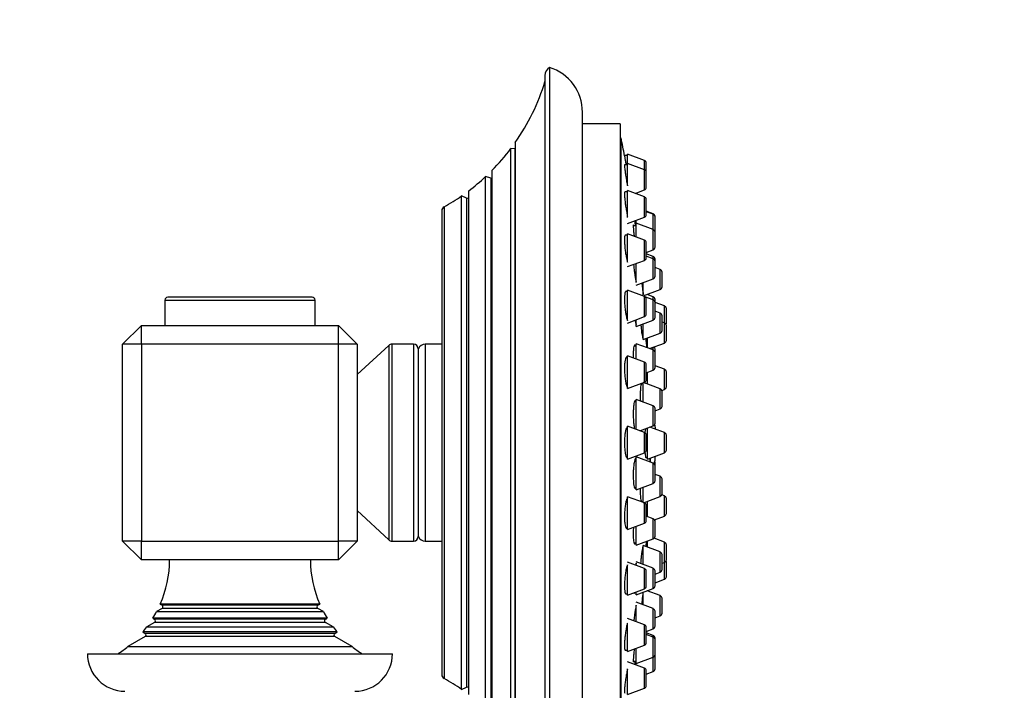
# Model space of a CAD drawing. Units: millimetres. Extents: x 0 to 1442, y 0 to 2744.
# Drawn here: x 1128 to 1232, y 2416 to 2488 of the extents above; entities that cross this region are included whole.
import ezdxf
from ezdxf import colors
from ezdxf.entities.mleader import LeaderData, LeaderLine
from ezdxf.math import Vec2, Vec3

# ---------------------------------------------------------------- set-up
doc = ezdxf.new("R2010")
doc.units = ezdxf.units.MM
doc.layers.add('DV4_Défaut', color=7, linetype='Continuous')
doc.layers.add('Défaut', color=7, linetype='Continuous')

# ---------------------------------------------------------------- blocks, each defined once
blk = doc.blocks.new('_DOT')
at = {"color": 0}
blk.add_line((0, 0), (-1, 0), dxfattribs=at)
at = {"color": 0, "const_width": 0.333}
blk.add_lwpolyline([(-0.1665, 0, 1), (0.1665, 0, 1)], format="xyb", close=True, dxfattribs=at)
blk = doc.blocks.new('SE3')
at = {"layer": 'DV4_Défaut', "color": 7, "linetype": 'Continuous'}
for p, q in [((1184, 2482.63), (1184, 2402.63)), ((1183.5, 2481.76), (1183.5, 2403.5)), ((1187.5, 2407.4), (1187.5, 2477.86)), ((1191.5, 2476.63), (1187.5, 2476.63)), ((1191.5, 2476.63), (1191.5, 2408.63)), ((1191.6, 2475.13), (1191.5, 2475.13)), ((1191.6, 2475.13), (1191.6, 2410.13)), ((1180.33, 2474.62), (1180.33, 2410.64)), ((1179.88, 2411.26), (1179.88, 2474)), ((1180.3, 2473.95), (1179.88, 2474)), ((1180.3, 2473.95), (1180.3, 2411.31)), ((1192.29, 2473.23), (1191.97, 2473.23)), ((1192.29, 2472.39), (1192.29, 2473.38)), ((1194.1, 2472.7), (1192.29, 2473.38)), ((1192.29, 2472.24), (1191.98, 2472.24)), ((1192.29, 2470.03), (1192.29, 2472.39)), ((1194.1, 2471.72), (1192.29, 2472.39)), ((1194.1, 2471.72), (1194.1, 2472.7)), ((1194.29, 2471.43), (1194.29, 2472.42)), ((1177.17, 2414.27), (1177.17, 2470.99)), ((1177.73, 2470.83), (1177.17, 2470.99)), ((1177.84, 2471.63), (1177.84, 2413.63)), ((1194.1, 2469.57), (1194.1, 2471.72)), ((1194.29, 2469.85), (1194.29, 2471.43)), ((1177.73, 2470.83), (1177.73, 2414.43)), ((1174.62, 2416.33), (1174.62, 2468.93)), ((1175.15, 2468.7), (1174.62, 2468.93)), ((1175.37, 2469.48), (1175.37, 2415.78)), ((1192.29, 2469.35), (1192, 2469.35)), ((1192.29, 2466.63), (1192.29, 2469.5)), ((1194.1, 2468.82), (1192.29, 2469.5)), ((1193.1, 2469.19), (1194.1, 2469.57)), ((1194.1, 2466.67), (1194.1, 2468.82)), ((1172.76, 2467.77), (1172.76, 2417.49)), ((1175.15, 2468.7), (1175.15, 2416.56)), ((1194.29, 2466.95), (1194.29, 2468.54)), ((1172.5, 2467.34), (1172.5, 2417.92)), ((1192.29, 2466), (1194.1, 2466.67)), ((1195.04, 2467.03), (1194.29, 2467.31)), ((1195.04, 2466.97), (1194.29, 2467.25)), ((1195.04, 2466.97), (1195.04, 2467.03)), ((1195.04, 2465.34), (1195.04, 2466.97)), ((1195.23, 2466.69), (1195.23, 2466.75)), ((1195.23, 2465.11), (1195.23, 2466.69)), ((1193.23, 2465.76), (1192.91, 2465.76)), ((1193.23, 2466.01), (1193.23, 2466.35)), ((1193.23, 2464.53), (1193.23, 2466.01)), ((1195.04, 2465.34), (1193.23, 2466.01)), ((1192.29, 2464.74), (1192.05, 2464.74)), ((1192.29, 2461.86), (1192.29, 2464.89)), ((1194.1, 2464.21), (1192.29, 2464.89)), ((1195.04, 2463.19), (1195.04, 2465.34)), ((1195.23, 2465.05), (1195.23, 2465.11)), ((1195.23, 2463.47), (1195.23, 2465.05)), ((1194.1, 2462.06), (1194.1, 2464.21)), ((1194.29, 2462.34), (1194.29, 2463.93)), ((1194.29, 2462.91), (1195.04, 2463.19)), ((1195.04, 2462.47), (1194.29, 2462.75)), ((1195.04, 2462.22), (1194.29, 2462.5)), ((1192.29, 2461.39), (1194.1, 2462.06)), ((1193.23, 2459.71), (1193.23, 2461.74)), ((1195.04, 2462.22), (1195.04, 2462.47)), ((1195.04, 2460.08), (1195.04, 2462.22)), ((1195.23, 2461.94), (1195.23, 2462.19)), ((1195.23, 2460.36), (1195.23, 2461.94)), ((1195.79, 2461.09), (1195.23, 2461.3)), ((1195.79, 2458.94), (1195.79, 2461.09)), ((1195.98, 2459.23), (1195.98, 2460.81)), ((1193.23, 2459.4), (1195.04, 2460.08)), ((1193.98, 2458.39), (1193.98, 2459.68)), ((1192.29, 2458.73), (1192.1, 2458.73)), ((1192.29, 2455.65), (1192.29, 2458.88)), ((1194.1, 2458.2), (1192.29, 2458.88)), ((1193.98, 2458.27), (1195.79, 2458.94)), ((1195.04, 2458.17), (1194.38, 2458.42)), ((1143, 2457.83), (1159, 2457.83)), ((1143, 2457.83), (1143, 2455.13)), ((1158.7, 2458.13), (1143.3, 2458.13)), ((1159, 2455.13), (1159, 2457.83)), ((1194.1, 2456.06), (1194.1, 2458.2)), ((1195.04, 2457.85), (1194.15, 2458.18)), ((1194.29, 2456.34), (1194.29, 2457.92)), ((1195.04, 2457.85), (1195.04, 2458.17)), ((1195.04, 2455.7), (1195.04, 2457.85)), ((1195.23, 2457.58), (1195.23, 2457.89)), ((1196.24, 2457.2), (1195.23, 2457.58)), ((1195.23, 2455.98), (1195.23, 2457.57)), ((1195.79, 2456.43), (1195.23, 2456.64)), ((1195.79, 2454.29), (1195.79, 2456.43)), ((1196.24, 2455.39), (1196.24, 2457.2)), ((1196.44, 2455.34), (1196.44, 2456.92)), ((1140.5, 2455.13), (1138.5, 2453.13)), ((1140.5, 2455.13), (1161.5, 2455.13)), ((1140.5, 2453.13), (1140.5, 2455.13)), ((1163.5, 2453.13), (1161.5, 2455.13)), ((1161.5, 2453.13), (1161.5, 2455.13)), ((1192.29, 2455.38), (1194.1, 2456.06)), ((1193.23, 2455.02), (1193.23, 2455.73)), ((1193.23, 2455.02), (1195.04, 2455.7)), ((1193.98, 2453.61), (1193.98, 2455.3)), ((1195.98, 2454.57), (1195.98, 2456.15)), ((1196.24, 2455.39), (1195.98, 2455.49)), ((1196.24, 2453.25), (1196.24, 2455.39)), ((1193.98, 2453.61), (1195.79, 2454.29)), ((1196.44, 2453.53), (1196.44, 2455.11)), ((1138.5, 2432.13), (1138.5, 2453.13)), ((1140.5, 2453.13), (1138.5, 2453.13)), ((1161.5, 2453.13), (1140.5, 2453.13)), ((1140.5, 2453.13), (1140.5, 2432.13)), ((1161.5, 2432.13), (1161.5, 2453.13)), ((1163.5, 2453.13), (1161.5, 2453.13)), ((1163.5, 2453.13), (1163.5, 2432.13)), ((1167.2, 2453.13), (1167.2, 2432.13)), ((1169.5, 2453.13), (1167.2, 2453.13)), ((1169.5, 2453.13), (1169.5, 2432.13)), ((1170.75, 2453.13), (1170.75, 2432.13)), ((1172.5, 2453.13), (1170.75, 2453.13)), ((1193.23, 2451.53), (1193.23, 2453.18)), ((1195.04, 2452.51), (1193.23, 2453.18)), ((1193.94, 2453.76), (1193.98, 2453.76)), ((1194.44, 2452.72), (1194.44, 2453.78)), ((1194.65, 2452.65), (1196.24, 2453.25)), ((1166.86, 2453), (1163.5, 2449.88)), ((1166.86, 2453), (1166.86, 2432.26)), ((1170, 2452.63), (1170, 2432.63)), ((1193.23, 2452.93), (1192.99, 2452.93)), ((1195.04, 2452.51), (1195.04, 2452.8)), ((1195.04, 2450.36), (1195.04, 2452.51)), ((1195.23, 2452.23), (1195.23, 2452.6)), ((1195.23, 2450.64), (1195.23, 2452.23)), ((1192.29, 2451.74), (1192.17, 2451.74)), ((1192.29, 2448.39), (1192.29, 2451.89)), ((1194.1, 2451.21), (1192.29, 2451.89)), ((1194.1, 2449.06), (1194.1, 2451.21)), ((1194.29, 2449.34), (1194.29, 2450.93)), ((1194.29, 2450.08), (1195.04, 2450.36)), ((1194.44, 2448.87), (1194.44, 2450.14)), ((1196.24, 2450.45), (1195.23, 2450.83)), ((1196.24, 2448.31), (1196.24, 2450.45)), ((1196.44, 2448.59), (1196.44, 2450.17)), ((1192.29, 2448.39), (1194.1, 2449.06)), ((1193.98, 2448.89), (1193.77, 2448.89)), ((1193.98, 2446.96), (1193.98, 2449.02)), ((1195.79, 2448.36), (1194.01, 2449.03)), ((1195.79, 2446.22), (1195.79, 2448.36)), ((1195.96, 2448.2), (1196.24, 2448.31)), ((1195.98, 2446.5), (1195.98, 2448.08)), ((1193.23, 2446.99), (1193.04, 2446.99)), ((1193.23, 2444.03), (1193.23, 2447.24)), ((1195.04, 2446.57), (1193.23, 2447.24)), ((1195.04, 2444.42), (1195.04, 2446.57)), ((1195.23, 2444.7), (1195.23, 2446.29)), ((1195.23, 2446.01), (1195.79, 2446.22)), ((1192.29, 2444.23), (1192.24, 2444.23)), ((1192.29, 2440.88), (1192.29, 2444.38)), ((1194.1, 2443.7), (1192.29, 2444.38)), ((1193.61, 2443.89), (1195.04, 2444.42)), ((1194.1, 2441.56), (1194.1, 2443.7)), ((1194.44, 2440.88), (1194.44, 2444.2)), ((1196.24, 2443.7), (1194.68, 2444.29)), ((1194.73, 2444.3), (1194.73, 2444.27)), ((1194.73, 2444.27), (1194.73, 2444.3)), ((1196.24, 2441.56), (1196.24, 2443.7)), ((1194.29, 2441.84), (1194.29, 2443.42)), ((1196.44, 2441.84), (1196.44, 2443.42)), ((1192.29, 2440.88), (1194.1, 2441.56)), ((1194.44, 2440.88), (1196.24, 2441.56)), ((1192.24, 2441.03), (1192.29, 2441.03)), ((1193.23, 2440.86), (1193.1, 2440.86)), ((1193.23, 2437.61), (1193.23, 2441.11)), ((1195.04, 2440.43), (1193.23, 2441.11)), ((1194.25, 2441.03), (1194.44, 2441.03)), ((1194.73, 2440.99), (1194.73, 2440.55)), ((1194.73, 2440.55), (1194.73, 2440.99)), ((1195.23, 2440.15), (1195.23, 2440.56)), ((1195.04, 2438.29), (1195.04, 2440.43)), ((1195.23, 2438.57), (1195.23, 2440.15)), ((1195.79, 2439.04), (1195.23, 2439.25)), ((1195.79, 2436.9), (1195.79, 2439.04)), ((1195.98, 2437.18), (1195.98, 2438.76)), ((1193.04, 2437.86), (1193.23, 2437.86)), ((1193.23, 2437.61), (1195.04, 2438.29)), ((1193.98, 2436.24), (1193.98, 2437.89)), ((1192.29, 2433.37), (1192.29, 2436.87)), ((1194.1, 2436.2), (1192.29, 2436.87)), ((1193.77, 2436.37), (1193.98, 2436.37)), ((1194.01, 2436.23), (1195.79, 2436.9)), ((1194.44, 2434.75), (1194.44, 2436.39)), ((1196.24, 2436.95), (1195.96, 2437.06)), ((1196.24, 2434.81), (1196.24, 2436.95)), ((1196.44, 2435.09), (1196.44, 2436.67)), ((1163.5, 2435.38), (1166.86, 2432.26)), ((1194.1, 2434.05), (1194.1, 2436.2)), ((1194.29, 2434.33), (1194.29, 2435.92)), ((1195.04, 2434.52), (1194.29, 2434.8)), ((1195.04, 2432.38), (1195.04, 2434.52)), ((1195.18, 2434.41), (1196.24, 2434.81)), ((1195.23, 2434.24), (1195.23, 2434.43)), ((1195.23, 2432.66), (1195.23, 2434.24)), ((1192.17, 2433.52), (1192.29, 2433.52)), ((1192.29, 2433.37), (1194.1, 2434.05)), ((1193.23, 2431.7), (1193.23, 2433.73)), ((1140.5, 2432.13), (1138.5, 2432.13)), ((1140.5, 2430.13), (1138.5, 2432.13)), ((1140.5, 2432.13), (1161.5, 2432.13)), ((1140.5, 2430.13), (1140.5, 2432.13)), ((1163.5, 2432.13), (1161.5, 2432.13)), ((1161.5, 2430.13), (1163.5, 2432.13)), ((1161.5, 2430.13), (1161.5, 2432.13)), ((1167.2, 2432.13), (1169.5, 2432.13)), ((1170.75, 2432.13), (1172.5, 2432.13)), ((1193.23, 2431.7), (1195.04, 2432.38)), ((1194.44, 2431.48), (1194.44, 2432.15)), ((1196.24, 2432.01), (1195.13, 2432.43)), ((1192.99, 2431.95), (1193.23, 2431.95)), ((1193.98, 2431.5), (1193.94, 2431.5)), ((1193.98, 2429.63), (1193.98, 2431.65)), ((1195.79, 2430.98), (1193.98, 2431.65)), ((1196.24, 2429.87), (1196.24, 2432.01)), ((1196.44, 2430.15), (1196.44, 2431.73)), ((1161.5, 2430.13), (1140.5, 2430.13)), ((1195.79, 2428.83), (1195.79, 2430.98)), ((1195.98, 2429.11), (1195.98, 2430.69)), ((1194.1, 2429.2), (1192.29, 2429.88)), ((1192.29, 2426.38), (1192.29, 2429.61)), ((1195.04, 2429.24), (1193.23, 2429.91)), ((1193.23, 2429.53), (1193.23, 2429.77)), ((1194.1, 2427.06), (1194.1, 2429.2)), ((1194.29, 2427.34), (1194.29, 2428.92)), ((1195.04, 2427.09), (1195.04, 2429.24)), ((1195.23, 2427.37), (1195.23, 2428.95)), ((1195.98, 2429.77), (1196.24, 2429.87)), ((1196.24, 2428.06), (1196.24, 2429.87)), ((1196.44, 2428.34), (1196.44, 2429.92)), ((1195.23, 2428.62), (1195.79, 2428.83)), ((1195.23, 2427.68), (1196.24, 2428.06)), ((1192.29, 2426.38), (1194.1, 2427.06)), ((1193.23, 2426.41), (1195.04, 2427.09)), ((1195.79, 2426.32), (1194.38, 2426.84)), ((1192.1, 2426.53), (1192.29, 2426.53)), ((1193.05, 2426.66), (1193.23, 2426.66)), ((1193.23, 2426.41), (1193.23, 2426.73)), ((1193.98, 2425.33), (1193.98, 2426.69)), ((1195.79, 2424.17), (1195.79, 2426.32)), ((1195.98, 2424.45), (1195.98, 2426.04)), ((1142.7, 2424.96), (1142.12, 2424.62)), ((1159.51, 2425.42), (1142.5, 2425.42)), ((1142.5, 2425.42), (1142.7, 2425.3)), ((1159.3, 2425.3), (1142.7, 2425.3)), ((1159.3, 2424.96), (1142.7, 2424.96)), ((1159.3, 2425.3), (1159.51, 2425.42)), ((1159.89, 2424.62), (1159.3, 2424.96)), ((1195.04, 2424.94), (1193.23, 2425.61)), ((1193.23, 2423.52), (1193.23, 2425.29)), ((1195.04, 2422.79), (1195.04, 2424.94)), ((1160.29, 2423.91), (1141.72, 2423.91)), ((1141.72, 2423.91), (1141.9, 2423.8)), ((1160.1, 2423.8), (1141.9, 2423.8)), ((1142.12, 2424.62), (1159.89, 2424.62)), ((1160.1, 2423.8), (1160.29, 2423.91)), ((1194.1, 2423.2), (1192.29, 2423.87)), ((1195.23, 2423.07), (1195.23, 2424.65)), ((1195.23, 2423.96), (1195.79, 2424.17)), ((1141.9, 2423.46), (1141.08, 2422.98)), ((1141.08, 2422.98), (1160.93, 2422.98)), ((1160.1, 2423.46), (1141.9, 2423.46)), ((1160.93, 2422.98), (1160.1, 2423.46)), ((1192.29, 2420.37), (1192.29, 2423.4)), ((1194.1, 2421.05), (1194.1, 2423.2)), ((1194.29, 2421.33), (1194.29, 2422.92)), ((1194.29, 2422.51), (1195.04, 2422.79)), ((1140.9, 2421.96), (1139.05, 2420.89)), ((1161.36, 2422.45), (1140.65, 2422.45)), ((1140.65, 2422.45), (1140.9, 2422.3)), ((1161.1, 2422.3), (1140.9, 2422.3)), ((1161.1, 2421.96), (1140.9, 2421.96)), ((1161.1, 2422.3), (1161.36, 2422.45)), ((1162.96, 2420.89), (1161.1, 2421.96)), ((1195.04, 2422.07), (1194.29, 2422.35)), ((1195.04, 2421.91), (1194.29, 2422.19)), ((1195.04, 2421.91), (1195.04, 2422.07)), ((1195.04, 2419.77), (1195.04, 2421.91)), ((1195.23, 2421.63), (1195.23, 2421.79)), ((1195.23, 2420.05), (1195.23, 2421.63)), ((1139.05, 2420.89), (1162.96, 2420.89)), ((1192.05, 2420.52), (1192.29, 2420.52)), ((1192.29, 2420.37), (1194.1, 2421.05)), ((1193.23, 2419.09), (1193.23, 2420.73)), ((1134.75, 2420.13), (1167.25, 2420.13)), ((1193.23, 2419.09), (1195.04, 2419.77)), ((1195.04, 2418.23), (1195.04, 2419.77)), ((1195.23, 2418.51), (1195.23, 2420.05)), ((1194.1, 2418.59), (1192.29, 2419.27)), ((1192.29, 2415.77), (1192.29, 2418.51)), ((1192.91, 2419.34), (1193.23, 2419.34)), ((1193.23, 2418.91), (1193.23, 2419.09)), ((1194.1, 2416.44), (1194.1, 2418.59)), ((1194.29, 2416.72), (1194.29, 2418.31)), ((1194.29, 2417.95), (1195.04, 2418.23)), ((1174.62, 2416.33), (1175.15, 2416.56)), ((1192.29, 2415.77), (1194.1, 2416.44))]:
    blk.add_line(p, q, dxfattribs=at)
for centre, radius, start, end in [((1184.5, 2481.76), 1, 119.9995, 180), ((1182.5, 2477.86), 5, 0, 72.5424), ((1161.5, 2487.82), 23, 324.9735, 343.0833), ((1028.69, 2442.63), 166.13, 10.6065, 11.2815), ((1161.5, 2487.82), 23, 315.2627, 323.0505), ((1180.32, 2474.15), 0.2, 264, 272.7565), ((1193.99, 2472.42), 0.3, 0, 69.444), ((1161.5, 2487.82), 23, 307.0977, 312.9503), ((1193.99, 2471.43), 0.3, 0, 69.444), ((1177.78, 2471.02), 0.2, 254, 285.39), ((1193.99, 2469.85), 0.3, 290.556, 0), ((1161.5, 2487.82), 23, 299.3256, 304.7888), ((1193.99, 2468.54), 0.3, 0, 69.444), ((1172.99, 2467.34), 0.486, 117.6814, 180), ((1175.23, 2468.88), 0.2, 246, 313.7464), ((1193.99, 2466.95), 0.3, 290.556, 0), ((1194.93, 2466.75), 0.3, 0, 69.444), ((1194.93, 2466.69), 0.3, 0, 69.444), ((1194.93, 2465.05), 0.3, 0, 69.444), ((1194.93, 2465.11), 0.3, 354.7179, 0), ((1193.99, 2463.93), 0.3, 0, 69.444), ((1194.93, 2463.47), 0.3, 290.556, 0), ((1193.99, 2462.34), 0.3, 290.556, 0), ((1194.93, 2462.19), 0.3, 0, 69.444), ((1194.93, 2461.94), 0.3, 0, 69.444), ((1195.68, 2460.81), 0.3, 0, 69.444), ((1194.93, 2460.36), 0.3, 290.556, 0), ((1028.69, 2442.63), 166.13, 5.381, 5.4131), ((1195.68, 2459.23), 0.3, 290.556, 0), ((1143.3, 2457.83), 0.3, 90, 180), ((1158.7, 2457.83), 0.3, 0, 90), ((1193.99, 2457.92), 0.3, 0, 69.444), ((1194.93, 2457.89), 0.3, 0, 69.444), ((1194.93, 2457.57), 0.3, 0, 69.444), ((1193.99, 2456.34), 0.3, 290.556, 0), ((1195.68, 2456.15), 0.3, 0, 69.444), ((1196.14, 2456.92), 0.3, 0, 69.444), ((1194.93, 2455.98), 0.3, 290.556, 0), ((1196.14, 2455.11), 0.3, 0, 69.444), ((1196.14, 2455.34), 0.3, 338.0316, 0), ((1195.68, 2454.57), 0.3, 290.556, 0), ((1167.2, 2452.63), 0.5, 90, 132.8476), ((1169.5, 2452.63), 0.5, 0, 90), ((1170.75, 2452.33), 0.8, 90, 157.9757), ((1196.14, 2453.53), 0.3, 290.556, 0), ((1194.93, 2452.23), 0.3, 0, 69.444), ((1194.93, 2452.6), 0.3, 0, 48.9544), ((1193.99, 2450.93), 0.3, 0, 69.444), ((1194.93, 2450.64), 0.3, 290.556, 0), ((1196.14, 2450.17), 0.3, 0, 69.444), ((1193.99, 2449.34), 0.3, 290.556, 0), ((1195.68, 2448.08), 0.3, 0, 69.444), ((1196.14, 2448.59), 0.3, 290.556, 0), ((1194.93, 2446.29), 0.3, 0, 69.444), ((1195.68, 2446.5), 0.3, 290.556, 0), ((1194.93, 2444.7), 0.3, 290.556, 0), ((1193.99, 2443.42), 0.3, 0, 69.444), ((1184.03, 2442.63), 11.35, 7.2306, 9.9658), ((1196.14, 2443.42), 0.3, 0, 69.444), ((1193.99, 2441.84), 0.3, 290.556, 0), ((1196.14, 2441.84), 0.3, 290.556, 0), ((1184.03, 2442.63), 11.35, 348.4377, 352.7694), ((1194.93, 2440.56), 0.3, 0, 20.8478), ((1194.93, 2440.15), 0.3, 0, 69.444), ((1194.93, 2438.57), 0.3, 290.556, 0), ((1195.68, 2438.76), 0.3, 0, 69.444), ((1195.68, 2437.18), 0.3, 290.556, 0), ((1196.14, 2436.67), 0.3, 0, 69.444), ((1193.99, 2435.92), 0.3, 0, 69.444), ((1193.99, 2434.33), 0.3, 290.556, 0), ((1194.93, 2434.24), 0.3, 0, 69.444), ((1196.14, 2435.09), 0.3, 290.556, 0), ((1167.2, 2432.63), 0.5, 227.1524, 270), ((1169.5, 2432.63), 0.5, 270, 0), ((1170.75, 2432.93), 0.8, 202.0243, 270), ((1194.93, 2432.66), 0.3, 290.556, 0), ((1196.14, 2431.73), 0.3, 0, 69.444), ((1131.51, 2430.22), 12, 336.431, 359.583), ((1170.5, 2430.22), 12, 180.417, 203.569), ((1195.68, 2430.69), 0.3, 0, 69.444), ((1196.14, 2430.15), 0.3, 290.556, 0), ((1196.14, 2429.92), 0.3, 0, 21.9684), ((1193.99, 2428.92), 0.3, 0, 69.444), ((1194.93, 2428.95), 0.3, 0, 69.444), ((1195.68, 2429.11), 0.3, 290.556, 0), ((1196.14, 2428.34), 0.3, 290.556, 0), ((1193.99, 2427.34), 0.3, 290.556, 0), ((1194.93, 2427.37), 0.3, 290.556, 0), ((1195.68, 2426.04), 0.3, 0, 69.444), ((1142.6, 2425.13), 0.2, 300, 60), ((1159.4, 2425.13), 0.2, 120, 240), ((1194.93, 2424.65), 0.3, 0, 69.444), ((1131.51, 2430.22), 12, 328.305, 332.1886), ((1141.8, 2423.63), 0.2, 300, 60), ((1170.5, 2430.22), 12, 207.8114, 211.695), ((1160.2, 2423.63), 0.2, 120, 240), ((1195.68, 2424.45), 0.3, 290.556, 0), ((1131.51, 2430.22), 12, 319.6594, 322.895), ((1170.5, 2430.22), 12, 217.105, 220.3406), ((1193.99, 2422.92), 0.3, 0, 69.444), ((1194.93, 2423.07), 0.3, 290.556, 0), ((1140.8, 2422.13), 0.2, 300, 60), ((1161.2, 2422.13), 0.2, 120, 240), ((1194.93, 2421.79), 0.3, 0, 69.444), ((1194.93, 2421.63), 0.3, 0, 69.444), ((1131.51, 2430.22), 12, 302.7954, 308.9569), ((1170.5, 2430.22), 12, 231.0431, 237.2046), ((1193.99, 2421.33), 0.3, 290.556, 0), ((1138.75, 2420.13), 4, 180, 270), ((1163.25, 2420.13), 4, 270, 0), ((1194.93, 2420.05), 0.3, 290.556, 0), ((1193.99, 2418.31), 0.3, 0, 69.444), ((1194.93, 2418.51), 0.3, 290.556, 0), ((1172.99, 2417.92), 0.486, 180, 242.3186), ((1161.5, 2397.44), 23, 55.2112, 60.6744), ((1175.23, 2416.38), 0.2, 46.2536, 114), ((1193.99, 2416.72), 0.3, 290.556, 0)]:
    blk.add_arc(centre, radius, start, end, dxfattribs=at)
for points, knots in [([(1191.97, 2473.23), (1191.97, 2473.23), (1191.97, 2473.23), (1191.98, 2473.21), (1191.98, 2473.19), (1191.99, 2473.14), (1192, 2473.06), (1192.02, 2472.98), (1192.04, 2472.87), (1192.06, 2472.74), (1192.08, 2472.61), (1192.11, 2472.46), (1192.14, 2472.3), (1192.14, 2472.28), (1192.14, 2472.27), (1192.15, 2472.25)], [0, 0, 0, 0, 0.117792, 0.117792, 0.117792, 0.398755, 0.398755, 0.398755, 0.6807775, 0.6807775, 0.6807775, 0.9662313, 0.9662313, 0.9662313, 1, 1, 1, 1]), ([(1191.98, 2472.24), (1191.98, 2472.24), (1191.98, 2472.24), (1191.98, 2472.24), (1191.97, 2472.22), (1191.97, 2472.18), (1191.98, 2472.1), (1191.98, 2472.03), (1191.99, 2471.93), (1192.01, 2471.81), (1192.02, 2471.69), (1192.04, 2471.55), (1192.06, 2471.39), (1192.09, 2471.23), (1192.11, 2471.06), (1192.14, 2470.89), (1192.17, 2470.71), (1192.2, 2470.52), (1192.23, 2470.35), (1192.25, 2470.24), (1192.27, 2470.13), (1192.29, 2470.02)], [0, 0, 0, 0, 0.04291, 0.04291, 0.04291, 0.211468, 0.211468, 0.211468, 0.37904, 0.37904, 0.37904, 0.547337, 0.547337, 0.547337, 0.71774, 0.71774, 0.71774, 0.890747, 0.890747, 0.890747, 1, 1, 1, 1]), ([(1192.01, 2469.35), (1192.01, 2469.35), (1192, 2469.34), (1192, 2469.34), (1191.98, 2469.32), (1191.98, 2469.27), (1191.97, 2469.2), (1191.97, 2469.12), (1191.97, 2469.02), (1191.98, 2468.9), (1191.99, 2468.78), (1192, 2468.63), (1192.02, 2468.47), (1192.03, 2468.32), (1192.06, 2468.14), (1192.08, 2467.97), (1192.11, 2467.79), (1192.13, 2467.61), (1192.16, 2467.44), (1192.19, 2467.26), (1192.23, 2467.09), (1192.26, 2466.93), (1192.27, 2466.87), (1192.28, 2466.82), (1192.29, 2466.76)], [0, 0, 0, 0, 0.042485, 0.042485, 0.042485, 0.192854, 0.192854, 0.192854, 0.341406, 0.341406, 0.341406, 0.489464, 0.489464, 0.489464, 0.638523, 0.638523, 0.638523, 0.789641, 0.789641, 0.789641, 0.943017, 0.943017, 0.943017, 1, 1, 1, 1]), ([(1192.97, 2465.78), (1192.96, 2465.79), (1192.96, 2465.8), (1192.95, 2465.81), (1192.94, 2465.86), (1192.93, 2465.87), (1192.92, 2465.86), (1192.91, 2465.84), (1192.91, 2465.79), (1192.91, 2465.72), (1192.91, 2465.65), (1192.91, 2465.55), (1192.92, 2465.42), (1192.93, 2465.3), (1192.94, 2465.16), (1192.96, 2465), (1192.97, 2464.88), (1192.99, 2464.75), (1193, 2464.62)], [0, 0, 0, 0, 0.046136, 0.046136, 0.046136, 0.24918, 0.24918, 0.24918, 0.450229, 0.450229, 0.450229, 0.650033, 0.650033, 0.650033, 0.849866, 0.849866, 0.849866, 1, 1, 1, 1]), ([(1193.05, 2466.28), (1193.07, 2466.12), (1193.1, 2465.95), (1193.12, 2465.79), (1193.12, 2465.78), (1193.12, 2465.77), (1193.12, 2465.76)], [0, 0, 0, 0, 0.954727, 0.954727, 0.954727, 1, 1, 1, 1]), ([(1192.06, 2464.74), (1192.05, 2464.74), (1192.04, 2464.73), (1192.04, 2464.73), (1192.02, 2464.71), (1192, 2464.66), (1191.99, 2464.58), (1191.98, 2464.5), (1191.97, 2464.4), (1191.97, 2464.27), (1191.97, 2464.15), (1191.98, 2464), (1191.99, 2463.84), (1192, 2463.68), (1192.01, 2463.51), (1192.03, 2463.33), (1192.05, 2463.16), (1192.08, 2462.98), (1192.1, 2462.81), (1192.13, 2462.63), (1192.16, 2462.46), (1192.19, 2462.31), (1192.21, 2462.21), (1192.23, 2462.12), (1192.25, 2462.04)], [0, 0, 0, 0, 0.045744, 0.045744, 0.045744, 0.191605, 0.191605, 0.191605, 0.335241, 0.335241, 0.335241, 0.477418, 0.477418, 0.477418, 0.61951, 0.61951, 0.61951, 0.762891, 0.762891, 0.762891, 0.908387, 0.908387, 0.908387, 1, 1, 1, 1]), ([(1192.95, 2461.62), (1192.96, 2461.54), (1192.96, 2461.45), (1192.97, 2461.36), (1192.99, 2461.19), (1193.01, 2461), (1193.03, 2460.83), (1193.06, 2460.65), (1193.08, 2460.48), (1193.11, 2460.33), (1193.12, 2460.23), (1193.14, 2460.14), (1193.16, 2460.06)], [0, 0, 0, 0, 0.158061, 0.158061, 0.158061, 0.476253, 0.476253, 0.476253, 0.797626, 0.797626, 0.797626, 1, 1, 1, 1]), ([(1193.16, 2460.06), (1193.18, 2459.92), (1193.21, 2459.81), (1193.23, 2459.73), (1193.23, 2459.73), (1193.23, 2459.73), (1193.23, 2459.72)], [0, 0, 0, 0, 0.979228, 0.979228, 0.979228, 1, 1, 1, 1]), ([(1193.83, 2459.62), (1193.84, 2459.47), (1193.86, 2459.32), (1193.88, 2459.18), (1193.89, 2459.08), (1193.9, 2458.99), (1193.91, 2458.91)], [0, 0, 0, 0, 0.58287, 0.58287, 0.58287, 1, 1, 1, 1]), ([(1192.11, 2458.73), (1192.1, 2458.73), (1192.1, 2458.73), (1192.09, 2458.72), (1192.06, 2458.7), (1192.04, 2458.65), (1192.02, 2458.56), (1192, 2458.49), (1191.99, 2458.38), (1191.98, 2458.25), (1191.97, 2458.12), (1191.97, 2457.97), (1191.97, 2457.81), (1191.98, 2457.65), (1191.98, 2457.47), (1192, 2457.3), (1192.01, 2457.12), (1192.03, 2456.94), (1192.05, 2456.77), (1192.07, 2456.6), (1192.1, 2456.43), (1192.12, 2456.28), (1192.14, 2456.19), (1192.16, 2456.1), (1192.18, 2456.02)], [0, 0, 0, 0, 0.050015, 0.050015, 0.050015, 0.196952, 0.196952, 0.196952, 0.341738, 0.341738, 0.341738, 0.484421, 0.484421, 0.484421, 0.625976, 0.625976, 0.625976, 0.767834, 0.767834, 0.767834, 0.911267, 0.911267, 0.911267, 1, 1, 1, 1]), ([(1193.91, 2458.91), (1193.93, 2458.78), (1193.95, 2458.67), (1193.96, 2458.59), (1193.97, 2458.51), (1193.98, 2458.45), (1193.99, 2458.43), (1193.99, 2458.42), (1194, 2458.42), (1194, 2458.42)], [0, 0, 0, 0, 0.41894, 0.41894, 0.41894, 0.838003, 0.838003, 0.838003, 1, 1, 1, 1]), ([(1192.18, 2456.02), (1192.21, 2455.89), (1192.24, 2455.78), (1192.27, 2455.7), (1192.28, 2455.68), (1192.29, 2455.66), (1192.29, 2455.65)], [0, 0, 0, 0, 0.818863, 0.818863, 0.818863, 1, 1, 1, 1]), ([(1193.1, 2455.67), (1193.12, 2455.54), (1193.15, 2455.43), (1193.18, 2455.35), (1193.2, 2455.28), (1193.22, 2455.24), (1193.23, 2455.21)], [0, 0, 0, 0, 0.560842, 0.560842, 0.560842, 1, 1, 1, 1]), ([(1193.72, 2455.2), (1193.72, 2455.14), (1193.73, 2455.07), (1193.74, 2455.01), (1193.75, 2454.84), (1193.77, 2454.67), (1193.79, 2454.51), (1193.8, 2454.42), (1193.81, 2454.33), (1193.83, 2454.25)], [0, 0, 0, 0, 0.181742, 0.181742, 0.181742, 0.68545, 0.68545, 0.68545, 1, 1, 1, 1]), ([(1193.83, 2454.25), (1193.85, 2454.12), (1193.87, 2454.01), (1193.88, 2453.93), (1193.9, 2453.85), (1193.92, 2453.79), (1193.94, 2453.77), (1193.94, 2453.76), (1193.95, 2453.76), (1193.95, 2453.76)], [0, 0, 0, 0, 0.422295, 0.422295, 0.422295, 0.844657, 0.844657, 0.844657, 1, 1, 1, 1]), ([(1193.12, 2452.95), (1193.12, 2452.97), (1193.11, 2452.98), (1193.1, 2452.99), (1193.08, 2453.03), (1193.05, 2453.04), (1193.03, 2453.02), (1193.01, 2453), (1192.98, 2452.95), (1192.97, 2452.87), (1192.95, 2452.8), (1192.94, 2452.69), (1192.93, 2452.56), (1192.92, 2452.43), (1192.91, 2452.28), (1192.91, 2452.12), (1192.91, 2451.98), (1192.91, 2451.82), (1192.91, 2451.65)], [0, 0, 0, 0, 0.051918, 0.051918, 0.051918, 0.247119, 0.247119, 0.247119, 0.441802, 0.441802, 0.441802, 0.634893, 0.634893, 0.634893, 0.826038, 0.826038, 0.826038, 1, 1, 1, 1]), ([(1194.24, 2453.7), (1194.25, 2453.61), (1194.26, 2453.53), (1194.26, 2453.45), (1194.27, 2453.36), (1194.28, 2453.27), (1194.29, 2453.19)], [0, 0, 0, 0, 0.453653, 0.453653, 0.453653, 1, 1, 1, 1]), ([(1194.29, 2453.19), (1194.31, 2453.06), (1194.32, 2452.95), (1194.33, 2452.88), (1194.34, 2452.8), (1194.35, 2452.75), (1194.36, 2452.73), (1194.37, 2452.72), (1194.37, 2452.72), (1194.37, 2452.72)], [0, 0, 0, 0, 0.432279, 0.432279, 0.432279, 0.864623, 0.864623, 0.864623, 1, 1, 1, 1]), ([(1192.18, 2451.74), (1192.17, 2451.74), (1192.16, 2451.73), (1192.15, 2451.72), (1192.12, 2451.7), (1192.09, 2451.65), (1192.07, 2451.57), (1192.04, 2451.48), (1192.02, 2451.37), (1192.01, 2451.24), (1191.99, 2451.11), (1191.98, 2450.96), (1191.98, 2450.8), (1191.97, 2450.64), (1191.97, 2450.46), (1191.98, 2450.28), (1191.98, 2450.11), (1191.99, 2449.93), (1192.01, 2449.76), (1192.02, 2449.58), (1192.04, 2449.42), (1192.07, 2449.27), (1192.08, 2449.18), (1192.1, 2449.09), (1192.11, 2449.02)], [0, 0, 0, 0, 0.0525326, 0.0525326, 0.0525326, 0.1999563, 0.1999563, 0.1999563, 0.3458622, 0.3458622, 0.3458622, 0.4895364, 0.4895364, 0.4895364, 0.6312882, 0.6312882, 0.6312882, 0.772262, 0.772262, 0.772262, 0.9138985, 0.9138985, 0.9138985, 1, 1, 1, 1]), ([(1192.11, 2449.02), (1192.14, 2448.89), (1192.17, 2448.78), (1192.2, 2448.7), (1192.23, 2448.62), (1192.27, 2448.57), (1192.3, 2448.55), (1192.31, 2448.54), (1192.32, 2448.54), (1192.33, 2448.54)], [0, 0, 0, 0, 0.429122, 0.429122, 0.429122, 0.858102, 0.858102, 0.858102, 1, 1, 1, 1]), ([(1193.78, 2448.89), (1193.78, 2448.89), (1193.77, 2448.89), (1193.76, 2448.88), (1193.75, 2448.86), (1193.73, 2448.81), (1193.71, 2448.73), (1193.7, 2448.65), (1193.69, 2448.54), (1193.68, 2448.41), (1193.67, 2448.28), (1193.66, 2448.13), (1193.66, 2447.97), (1193.65, 2447.81), (1193.65, 2447.63), (1193.66, 2447.45), (1193.66, 2447.33), (1193.66, 2447.2), (1193.67, 2447.08)], [0, 0, 0, 0, 0.067526, 0.067526, 0.067526, 0.26752, 0.26752, 0.26752, 0.466741, 0.466741, 0.466741, 0.664807, 0.664807, 0.664807, 0.861853, 0.861853, 0.861853, 1, 1, 1, 1]), ([(1194.16, 2449.1), (1194.16, 2449.06), (1194.16, 2449.03), (1194.16, 2448.99), (1194.16, 2448.98), (1194.16, 2448.98), (1194.17, 2448.97)], [0, 0, 0, 0, 0.812816, 0.812816, 0.812816, 1, 1, 1, 1]), ([(1193.18, 2447.01), (1193.18, 2447.03), (1193.17, 2447.04), (1193.16, 2447.05), (1193.14, 2447.09), (1193.11, 2447.1), (1193.08, 2447.08), (1193.06, 2447.06), (1193.03, 2447.01), (1193.01, 2446.93), (1192.99, 2446.85), (1192.97, 2446.74), (1192.96, 2446.62), (1192.94, 2446.49), (1192.93, 2446.34), (1192.92, 2446.17), (1192.91, 2446.01), (1192.91, 2445.83), (1192.91, 2445.66), (1192.91, 2445.48), (1192.91, 2445.3), (1192.92, 2445.13), (1192.93, 2444.95), (1192.94, 2444.79), (1192.96, 2444.64), (1192.97, 2444.54), (1192.98, 2444.46), (1192.99, 2444.38)], [0, 0, 0, 0, 0.03584, 0.03584, 0.03584, 0.164244, 0.164244, 0.164244, 0.292958, 0.292958, 0.292958, 0.421129, 0.421129, 0.421129, 0.54814, 0.54814, 0.54814, 0.673901, 0.673901, 0.673901, 0.798878, 0.798878, 0.798878, 0.923867, 0.923867, 0.923867, 1, 1, 1, 1]), ([(1192.26, 2444.23), (1192.24, 2444.23), (1192.23, 2444.23), (1192.22, 2444.22), (1192.19, 2444.2), (1192.16, 2444.14), (1192.13, 2444.06), (1192.1, 2443.98), (1192.07, 2443.87), (1192.05, 2443.73), (1192.03, 2443.6), (1192.01, 2443.45), (1192, 2443.28), (1191.98, 2443.12), (1191.98, 2442.94), (1191.97, 2442.76), (1191.97, 2442.59), (1191.97, 2442.41), (1191.98, 2442.23), (1191.99, 2442.06), (1192, 2441.9), (1192.02, 2441.75), (1192.03, 2441.66), (1192.04, 2441.58), (1192.05, 2441.5)], [0, 0, 0, 0, 0.0528521, 0.0528521, 0.0528521, 0.1999972, 0.1999972, 0.1999972, 0.3466661, 0.3466661, 0.3466661, 0.4915686, 0.4915686, 0.4915686, 0.6342268, 0.6342268, 0.6342268, 0.775183, 0.775183, 0.775183, 0.9157042, 0.9157042, 0.9157042, 1, 1, 1, 1]), ([(1194.21, 2444.13), (1194.21, 2444.11), (1194.2, 2444.09), (1194.2, 2444.06), (1194.19, 2443.98), (1194.17, 2443.87), (1194.16, 2443.74), (1194.16, 2443.72), (1194.16, 2443.7), (1194.16, 2443.67)], [0, 0, 0, 0, 0.225211, 0.225211, 0.225211, 0.893813, 0.893813, 0.893813, 1, 1, 1, 1]), ([(1192.05, 2441.5), (1192.08, 2441.38), (1192.1, 2441.27), (1192.13, 2441.19), (1192.16, 2441.11), (1192.19, 2441.06), (1192.22, 2441.04), (1192.24, 2441.03), (1192.25, 2441.03), (1192.26, 2441.03)], [0, 0, 0, 0, 0.42994, 0.42994, 0.42994, 0.859612, 0.859612, 0.859612, 1, 1, 1, 1]), ([(1194.17, 2441.49), (1194.18, 2441.37), (1194.19, 2441.26), (1194.2, 2441.18), (1194.22, 2441.11), (1194.23, 2441.06), (1194.24, 2441.04), (1194.25, 2441.03), (1194.25, 2441.03), (1194.26, 2441.03)], [0, 0, 0, 0, 0.434118, 0.434118, 0.434118, 0.868179, 0.868179, 0.868179, 1, 1, 1, 1]), ([(1193.23, 2440.89), (1193.23, 2440.9), (1193.22, 2440.91), (1193.22, 2440.92), (1193.19, 2440.96), (1193.17, 2440.97), (1193.14, 2440.95), (1193.12, 2440.93), (1193.09, 2440.88), (1193.07, 2440.8), (1193.04, 2440.72), (1193.02, 2440.61), (1193, 2440.48), (1192.98, 2440.35), (1192.96, 2440.2), (1192.94, 2440.03), (1192.93, 2439.87), (1192.92, 2439.69), (1192.91, 2439.51), (1192.91, 2439.34), (1192.91, 2439.15), (1192.91, 2438.98), (1192.91, 2438.81), (1192.92, 2438.64), (1192.93, 2438.49), (1192.94, 2438.4), (1192.94, 2438.32), (1192.95, 2438.24)], [0, 0, 0, 0, 0.0264366, 0.0264366, 0.0264366, 0.1551665, 0.1551665, 0.1551665, 0.2847816, 0.2847816, 0.2847816, 0.4145069, 0.4145069, 0.4145069, 0.543503, 0.543503, 0.543503, 0.6712551, 0.6712551, 0.6712551, 0.7978118, 0.7978118, 0.7978118, 0.9237482, 0.9237482, 0.9237482, 1, 1, 1, 1]), ([(1192.95, 2438.24), (1192.97, 2438.11), (1192.99, 2438), (1193.01, 2437.92), (1193.03, 2437.84), (1193.05, 2437.79), (1193.08, 2437.77), (1193.1, 2437.75), (1193.13, 2437.76), (1193.15, 2437.8), (1193.16, 2437.81), (1193.17, 2437.82), (1193.18, 2437.84)], [0, 0, 0, 0, 0.302437, 0.302437, 0.302437, 0.604732, 0.604732, 0.604732, 0.909094, 0.909094, 0.909094, 1, 1, 1, 1]), ([(1193.66, 2437.77), (1193.66, 2437.71), (1193.65, 2437.65), (1193.65, 2437.59), (1193.65, 2437.42), (1193.66, 2437.25), (1193.66, 2437.1), (1193.67, 2437.01), (1193.67, 2436.92), (1193.68, 2436.85)], [0, 0, 0, 0, 0.1704804, 0.1704804, 0.1704804, 0.6852357, 0.6852357, 0.6852357, 1, 1, 1, 1]), ([(1192.31, 2436.72), (1192.3, 2436.72), (1192.3, 2436.72), (1192.3, 2436.71), (1192.26, 2436.69), (1192.23, 2436.64), (1192.2, 2436.56), (1192.17, 2436.48), (1192.14, 2436.37), (1192.11, 2436.23), (1192.08, 2436.1), (1192.06, 2435.95), (1192.04, 2435.78), (1192.02, 2435.62), (1192, 2435.44), (1191.99, 2435.26), (1191.98, 2435.08), (1191.97, 2434.9), (1191.97, 2434.72), (1191.97, 2434.55), (1191.98, 2434.39), (1191.99, 2434.24), (1191.99, 2434.15), (1192, 2434.07), (1192.01, 2433.99)], [0, 0, 0, 0, 0.017854, 0.017854, 0.017854, 0.169077, 0.169077, 0.169077, 0.321018, 0.321018, 0.321018, 0.472129, 0.472129, 0.472129, 0.621218, 0.621218, 0.621218, 0.768026, 0.768026, 0.768026, 0.913322, 0.913322, 0.913322, 1, 1, 1, 1]), ([(1193.68, 2436.85), (1193.69, 2436.72), (1193.7, 2436.61), (1193.71, 2436.53), (1193.73, 2436.45), (1193.75, 2436.4), (1193.76, 2436.38), (1193.77, 2436.38), (1193.78, 2436.37), (1193.78, 2436.37)], [0, 0, 0, 0, 0.427261, 0.427261, 0.427261, 0.854399, 0.854399, 0.854399, 1, 1, 1, 1]), ([(1192.01, 2433.99), (1192.03, 2433.87), (1192.05, 2433.76), (1192.07, 2433.68), (1192.1, 2433.61), (1192.12, 2433.55), (1192.15, 2433.53), (1192.16, 2433.53), (1192.17, 2433.52), (1192.18, 2433.52)], [0, 0, 0, 0, 0.428601, 0.428601, 0.428601, 0.856878, 0.856878, 0.856878, 1, 1, 1, 1]), ([(1192.94, 2433.62), (1192.94, 2433.61), (1192.94, 2433.61), (1192.94, 2433.6), (1192.92, 2433.42), (1192.91, 2433.24), (1192.91, 2433.07), (1192.91, 2432.89), (1192.91, 2432.73), (1192.91, 2432.58), (1192.91, 2432.49), (1192.92, 2432.4), (1192.92, 2432.32)], [0, 0, 0, 0, 0.009671, 0.009671, 0.009671, 0.391808, 0.391808, 0.391808, 0.770633, 0.770633, 0.770633, 1, 1, 1, 1]), ([(1192.92, 2432.32), (1192.93, 2432.2), (1192.95, 2432.09), (1192.96, 2432.01), (1192.98, 2431.93), (1193, 2431.88), (1193.02, 2431.86), (1193.05, 2431.84), (1193.07, 2431.85), (1193.1, 2431.89), (1193.1, 2431.9), (1193.11, 2431.91), (1193.12, 2431.93)], [0, 0, 0, 0, 0.3019613, 0.3019613, 0.3019613, 0.6037759, 0.6037759, 0.6037759, 0.9077705, 0.9077705, 0.9077705, 1, 1, 1, 1]), ([(1194.3, 2432.1), (1194.29, 2432.09), (1194.29, 2432.08), (1194.29, 2432.07), (1194.28, 2431.94), (1194.26, 2431.79), (1194.25, 2431.63), (1194.25, 2431.6), (1194.24, 2431.58), (1194.24, 2431.56)], [0, 0, 0, 0, 0.077079, 0.077079, 0.077079, 0.888263, 0.888263, 0.888263, 1, 1, 1, 1]), ([(1193.95, 2431.5), (1193.95, 2431.5), (1193.94, 2431.5), (1193.94, 2431.49), (1193.92, 2431.47), (1193.9, 2431.42), (1193.89, 2431.34), (1193.87, 2431.26), (1193.85, 2431.16), (1193.83, 2431.03), (1193.81, 2430.9), (1193.79, 2430.75), (1193.77, 2430.58), (1193.75, 2430.42), (1193.73, 2430.24), (1193.72, 2430.06), (1193.71, 2429.96), (1193.7, 2429.85), (1193.69, 2429.74)], [0, 0, 0, 0, 0.0692, 0.0692, 0.0692, 0.270157, 0.270157, 0.270157, 0.472263, 0.472263, 0.472263, 0.675128, 0.675128, 0.675128, 0.878018, 0.878018, 0.878018, 1, 1, 1, 1]), ([(1192.29, 2429.61), (1192.29, 2429.6), (1192.28, 2429.58), (1192.28, 2429.57), (1192.24, 2429.49), (1192.21, 2429.38), (1192.18, 2429.25), (1192.15, 2429.12), (1192.12, 2428.97), (1192.09, 2428.8), (1192.07, 2428.64), (1192.04, 2428.46), (1192.02, 2428.28), (1192.01, 2428.1), (1191.99, 2427.91), (1191.98, 2427.74), (1191.97, 2427.56), (1191.97, 2427.4), (1191.97, 2427.25), (1191.97, 2427.16), (1191.98, 2427.07), (1191.98, 2427)], [0, 0, 0, 0, 0.033532, 0.033532, 0.033532, 0.208485, 0.208485, 0.208485, 0.383904, 0.383904, 0.383904, 0.558017, 0.558017, 0.558017, 0.729631, 0.729631, 0.729631, 0.898707, 0.898707, 0.898707, 1, 1, 1, 1]), ([(1193.28, 2429.76), (1193.27, 2429.76), (1193.26, 2429.76), (1193.26, 2429.75), (1193.23, 2429.73), (1193.21, 2429.68), (1193.19, 2429.6), (1193.18, 2429.59), (1193.17, 2429.57), (1193.17, 2429.55)], [0, 0, 0, 0, 0.216469, 0.216469, 0.216469, 0.866249, 0.866249, 0.866249, 1, 1, 1, 1]), ([(1191.98, 2427), (1191.99, 2426.87), (1192, 2426.77), (1192.02, 2426.69), (1192.04, 2426.61), (1192.06, 2426.56), (1192.09, 2426.54), (1192.1, 2426.53), (1192.1, 2426.53), (1192.11, 2426.53)], [0, 0, 0, 0, 0.426012, 0.426012, 0.426012, 0.851731, 0.851731, 0.851731, 1, 1, 1, 1]), ([(1192.96, 2426.61), (1192.96, 2426.59), (1192.97, 2426.58), (1192.98, 2426.57), (1192.99, 2426.55), (1193.02, 2426.56), (1193.04, 2426.6), (1193.05, 2426.61), (1193.05, 2426.63), (1193.06, 2426.64)], [0, 0, 0, 0, 0.221805, 0.221805, 0.221805, 0.816323, 0.816323, 0.816323, 1, 1, 1, 1]), ([(1193.96, 2426.69), (1193.96, 2426.69), (1193.96, 2426.68), (1193.96, 2426.68), (1193.95, 2426.6), (1193.93, 2426.49), (1193.92, 2426.37), (1193.9, 2426.24), (1193.88, 2426.09), (1193.86, 2425.93), (1193.84, 2425.77), (1193.82, 2425.59), (1193.8, 2425.41), (1193.8, 2425.41), (1193.8, 2425.4), (1193.8, 2425.4)], [0, 0, 0, 0, 0.011466, 0.011466, 0.011466, 0.337362, 0.337362, 0.337362, 0.665136, 0.665136, 0.665136, 0.994586, 0.994586, 0.994586, 1, 1, 1, 1]), ([(1193.23, 2425.28), (1193.21, 2425.2), (1193.19, 2425.1), (1193.17, 2424.99), (1193.14, 2424.87), (1193.12, 2424.71), (1193.09, 2424.55), (1193.07, 2424.39), (1193.04, 2424.21), (1193.02, 2424.03), (1193, 2423.9), (1192.99, 2423.77), (1192.98, 2423.64)], [0, 0, 0, 0, 0.24437, 0.24437, 0.24437, 0.522898, 0.522898, 0.522898, 0.802276, 0.802276, 0.802276, 1, 1, 1, 1]), ([(1192.3, 2423.4), (1192.28, 2423.36), (1192.27, 2423.31), (1192.26, 2423.26), (1192.22, 2423.13), (1192.19, 2422.98), (1192.16, 2422.81), (1192.13, 2422.65), (1192.1, 2422.47), (1192.08, 2422.29), (1192.05, 2422.11), (1192.03, 2421.92), (1192.01, 2421.74), (1192, 2421.57), (1191.99, 2421.4), (1191.98, 2421.25), (1191.97, 2421.16), (1191.97, 2421.07), (1191.97, 2420.99)], [0, 0, 0, 0, 0.079447, 0.079447, 0.079447, 0.281264, 0.281264, 0.281264, 0.483199, 0.483199, 0.483199, 0.68327, 0.68327, 0.68327, 0.880337, 0.880337, 0.880337, 1, 1, 1, 1]), ([(1191.97, 2420.99), (1191.97, 2420.87), (1191.98, 2420.76), (1191.99, 2420.69), (1192, 2420.61), (1192.01, 2420.56), (1192.03, 2420.54), (1192.04, 2420.53), (1192.05, 2420.52), (1192.06, 2420.52)], [0, 0, 0, 0, 0.4236198, 0.4236198, 0.4236198, 0.8470575, 0.8470575, 0.8470575, 1, 1, 1, 1]), ([(1193.03, 2420.65), (1193.02, 2420.59), (1193.01, 2420.53), (1193, 2420.47), (1192.98, 2420.29), (1192.96, 2420.12), (1192.95, 2419.97), (1192.94, 2419.87), (1192.93, 2419.78), (1192.93, 2419.7)], [0, 0, 0, 0, 0.170782, 0.170782, 0.170782, 0.681443, 0.681443, 0.681443, 1, 1, 1, 1]), ([(1192.93, 2419.7), (1192.92, 2419.58), (1192.91, 2419.47), (1192.91, 2419.4), (1192.91, 2419.32), (1192.91, 2419.27), (1192.92, 2419.25), (1192.92, 2419.23), (1192.93, 2419.24), (1192.95, 2419.28), (1192.95, 2419.29), (1192.96, 2419.31), (1192.96, 2419.32)], [0, 0, 0, 0, 0.302967, 0.302967, 0.302967, 0.605963, 0.605963, 0.605963, 0.908679, 0.908679, 0.908679, 1, 1, 1, 1]), ([(1192.3, 2418.5), (1192.28, 2418.41), (1192.26, 2418.32), (1192.24, 2418.22), (1192.2, 2418.06), (1192.17, 2417.88), (1192.14, 2417.7), (1192.11, 2417.52), (1192.09, 2417.33), (1192.06, 2417.15), (1192.04, 2416.97), (1192.02, 2416.8), (1192, 2416.65), (1191.99, 2416.55), (1191.99, 2416.47), (1191.98, 2416.38)], [0, 0, 0, 0, 0.142592, 0.142592, 0.142592, 0.380943, 0.380943, 0.380943, 0.618923, 0.618923, 0.618923, 0.854312, 0.854312, 0.854312, 1, 1, 1, 1]), ([(1191.98, 2416.38), (1191.97, 2416.26), (1191.97, 2416.15), (1191.97, 2416.08), (1191.98, 2416), (1191.98, 2415.95), (1192, 2415.93), (1192, 2415.92), (1192, 2415.92), (1192.01, 2415.92)], [0, 0, 0, 0, 0.422913, 0.422913, 0.422913, 0.845802, 0.845802, 0.845802, 1, 1, 1, 1])]:
    blk.add_open_spline(points, degree=3, knots=knots, dxfattribs=at)
for points in [[(1192.25, 2462.04), (1192.26, 2461.97), (1192.28, 2461.91), (1192.3, 2461.86)], [(1192.99, 2444.38), (1193.01, 2444.26), (1193.03, 2444.17), (1193.05, 2444.09)], [(1194.16, 2441.59), (1194.16, 2441.56), (1194.16, 2441.52), (1194.17, 2441.49)], [(1194.17, 2436.3), (1194.16, 2436.25), (1194.16, 2436.21), (1194.16, 2436.16)], [(1193.11, 2419.34), (1193.1, 2419.22), (1193.08, 2419.1), (1193.06, 2418.98)]]:
    blk.add_open_spline(points, degree=3, dxfattribs=at)

msp = doc.modelspace()

# ---------------------------------------------------------------- block references
at = {"layer": 'Défaut'}
msp.add_blockref('SE3', (0, 0), dxfattribs=at)

# ---------------------------------------------------------------- leaders
at = {"layer": 'Défaut', "color": 7, "linetype": 'Continuous'}
ml = msp.add_multileader_mtext('Standard', dxfattribs=at)
ml.set_content('{\\pxsm0.9;\\fSolid Edge ISO|b1||i0||c0|p34;\\W1.;13/03/2024\\P}', color=256)
ml.set_leader_properties()
ml.set_arrow_properties(name='DOT')
ml.build(insert=Vec2(0, 0))
ml.multileader.update_dxf_attribs({"leader_type": 0, "dogleg_length": 0, "arrow_head_size": 12})
ctx = ml.context
ctx.base_point, ctx.char_height, ctx.arrow_head_size = Vec3(1354.77, 2698.87), 12, 12
notes = []
notes.append((ctx, [(0, (0, 0, 0), (0, 0), (1, 0), 1, [])]))
ctx.mtext.insert = Vec3(1356.77, 2704.87)
for ctx, leaders in notes:
    for number, flags, end, landing, length, lines in leaders:
        leader = LeaderData()
        leader.index, (leader.has_last_leader_line, leader.has_dogleg_vector, leader.attachment_direction) = number, flags
        leader.last_leader_point, leader.dogleg_vector, leader.dogleg_length = Vec3(end), Vec3(landing), length
        for number, points, colour, breaks in lines:
            line = LeaderLine()
            line.index, line.vertices, line.color, line.breaks = number, Vec3.list(points), colors.encode_raw_color(colour), breaks
            leader.lines.append(line)
        ctx.leaders.append(leader)

doc.saveas('drawing.dxf')
